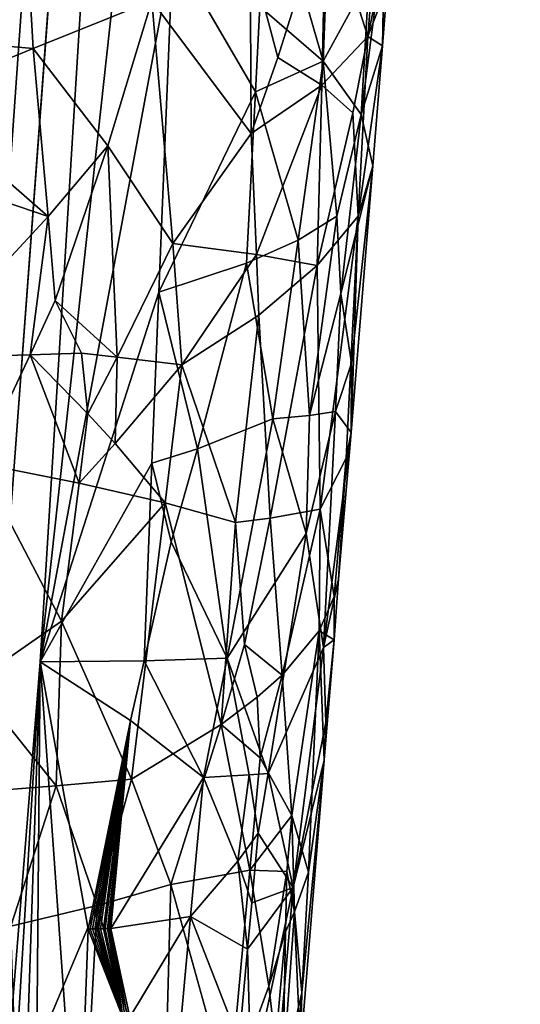
# Model space of a CAD drawing. Extents: x -276 to 276, y 0 to 827.
# Drawn here: x -195 to -188, y 91 to 105 of the extents above; entities that cross this region are included whole.
import ezdxf

# ---------------------------------------------------------------- set-up
doc = ezdxf.new("R2010")
doc.units = 0
doc.header["$MEASUREMENT"] = 0

msp = doc.modelspace()

# ---------------------------------------------------------------- linework, layer by layer
for points in [[(-192.331635, 141.014236, -54.396866), (-176.879776, 367.373627, -72.926941), (-202.427582, 5.202085, -44.002666)], [(-183.83287, 276.833435, -66.153503), (-202.427582, 5.202085, -44.002666), (-176.879776, 367.373627, -72.926941)], [(-179.532669, 186.185013, -417.494446), (-190.108932, 6.650018, -456.409943), (-168.522964, 364.253815, -380.53299)], [(-179.112396, 186.413254, -418.672791), (-168.522964, 364.253815, -380.53299), (-190.108932, 6.650018, -456.409943)], [(-183.83287, 276.833435, -66.153503), (-196.445084, 95.746811, -51.560658), (-202.427582, 5.202085, -44.002666)], [(-183.83287, 276.833435, -66.153503), (-190.638306, 186.294098, -59.231335), (-196.445084, 95.746811, -51.560658)], [(-195.491013, 125.93261, -54.803001), (-196.445084, 95.746811, -51.560658), (-190.638306, 186.294098, -59.231335)], [(-186.79483, 55.191193, -447.093048), (-179.112396, 186.413254, -418.672791), (-190.108932, 6.650018, -456.409943)], [(-185.096848, 97.379013, -435.500732), (-190.108932, 6.650018, -456.409943), (-179.532669, 186.185013, -417.494446)], [(-192.331635, 141.014236, -54.396866), (-202.427582, 5.202085, -44.002666), (-195.12178, 95.742821, -50.390961)], [(-192.331635, 141.014236, -54.396866), (-195.12178, 95.742821, -50.390961), (-191.813141, 125.926277, -51.492447)], [(-191.813141, 125.926277, -51.492447), (-195.12178, 95.742821, -50.390961), (-193.250687, 105.803711, -49.887325)], [(-191.65123, 106.038498, -47.393211), (-191.128922, 104.226982, -45.693592), (-190.978073, 108.117249, -46.38192)], [(-190.476364, 105.419579, -43.735596), (-190.978073, 108.117249, -46.38192), (-191.128922, 104.226982, -45.693592)], [(-190.270447, 107.371017, -38.51667), (-190.496445, 104.579216, -38.37952), (-191.089462, 106.432915, -35.798958)], [(-190.202423, 105.984406, -39.868141), (-190.496445, 104.579216, -38.37952), (-190.270447, 107.371017, -38.51667)], [(-197.062347, 104.567543, -28.637785), (-197.337387, 106.281563, -28.451918), (-195.369644, 106.958351, -29.814899)], [(-197.062347, 104.567543, -28.637785), (-195.369644, 106.958351, -29.814899), (-195.222031, 104.408157, -30.012062)], [(-195.369644, 106.958351, -29.814899), (-193.546692, 105.080872, -31.711802), (-195.222031, 104.408157, -30.012062)], [(-192.157074, 105.754272, -33.657013), (-191.089462, 106.432915, -35.798958), (-191.768402, 104.281731, -34.536953)], [(-191.144104, 103.887779, -36.087917), (-191.768402, 104.281731, -34.536953), (-191.089462, 106.432915, -35.798958)], [(-191.144104, 103.887779, -36.087917), (-191.089462, 106.432915, -35.798958), (-190.496445, 104.579216, -38.37952)], [(-191.65123, 106.038498, -47.393211), (-192.022903, 105.002075, -47.87751), (-191.128922, 104.226982, -45.693592)], [(-190.261688, 106.023102, -42.727818), (-190.476364, 105.419579, -43.735596), (-190.591934, 103.47644, -43.39188)], [(-190.286499, 104.444862, -40.708408), (-190.261688, 106.023102, -42.727818), (-190.591934, 103.47644, -43.39188)], [(-190.221436, 105.293663, -40.545731), (-190.261688, 106.023102, -42.727818), (-190.286499, 104.444862, -40.708408)], [(-190.202423, 105.984406, -39.868141), (-190.221436, 105.293663, -40.545731), (-190.496445, 104.579216, -38.37952)], [(-193.447189, 100.966446, -49.306969), (-193.250687, 105.803711, -49.887325), (-195.12178, 95.742821, -50.390961)], [(-192.157074, 105.754272, -33.657013), (-192.143845, 103.206734, -33.927876), (-193.546692, 105.080872, -31.711802)], [(-192.084015, 103.793427, -47.731407), (-193.250687, 105.803711, -49.887325), (-193.447189, 100.966446, -49.306969)], [(-192.022903, 105.002075, -47.87751), (-193.250687, 105.803711, -49.887325), (-192.084015, 103.793427, -47.731407)], [(-192.157074, 105.754272, -33.657013), (-191.768402, 104.281731, -34.536953), (-192.143845, 103.206734, -33.927876)], [(-190.476364, 105.419579, -43.735596), (-191.128922, 104.226982, -45.693592), (-190.591934, 103.47644, -43.39188)], [(-190.221436, 105.293663, -40.545731), (-190.286499, 104.444862, -40.708408), (-190.496445, 104.579216, -38.37952)], [(-194.165756, 103.030418, -31.100021), (-195.222031, 104.408157, -30.012062), (-193.546692, 105.080872, -31.711802)], [(-194.165756, 103.030418, -31.100021), (-193.546692, 105.080872, -31.711802), (-193.249466, 101.653313, -32.303055)], [(-193.249466, 101.653313, -32.303055), (-193.546692, 105.080872, -31.711802), (-192.143845, 103.206734, -33.927876)], [(-192.022903, 105.002075, -47.87751), (-192.084015, 103.793427, -47.731407), (-191.128922, 104.226982, -45.693592)], [(-197.062347, 104.567543, -28.637785), (-195.222031, 104.408157, -30.012062), (-196.928711, 103.71051, -28.734602)], [(-191.144104, 103.887779, -36.087917), (-190.496445, 104.579216, -38.37952), (-190.708679, 103.499786, -37.702507)], [(-190.496445, 104.579216, -38.37952), (-190.634415, 102.038025, -38.673065), (-190.708679, 103.499786, -37.702507)], [(-190.286499, 104.444862, -40.708408), (-190.634415, 102.038025, -38.673065), (-190.496445, 104.579216, -38.37952)], [(-196.928711, 103.71051, -28.734602), (-195.222031, 104.408157, -30.012062), (-195.01207, 102.03299, -30.279251)], [(-195.01207, 102.03299, -30.279251), (-195.222031, 104.408157, -30.012062), (-194.165756, 103.030418, -31.100021)], [(-190.286499, 104.444862, -40.708408), (-190.425735, 102.747841, -41.031544), (-190.634415, 102.038025, -38.673065)], [(-190.286499, 104.444862, -40.708408), (-190.591934, 103.47644, -43.39188), (-190.425735, 102.747841, -41.031544)], [(-191.144104, 103.887779, -36.087917), (-192.143845, 103.206734, -33.927876), (-191.768402, 104.281731, -34.536953)], [(-191.479233, 101.699898, -45.925999), (-191.128922, 104.226982, -45.693592), (-192.084015, 103.793427, -47.731407)], [(-191.479233, 101.699898, -45.925999), (-190.93486, 102.037025, -44.338551), (-191.128922, 104.226982, -45.693592)], [(-190.591934, 103.47644, -43.39188), (-191.128922, 104.226982, -45.693592), (-190.93486, 102.037025, -44.338551)], [(-192.084015, 103.793427, -47.731407), (-193.447189, 100.966446, -49.306969), (-192.207596, 101.376152, -47.439682)], [(-191.479233, 101.699898, -45.925999), (-192.084015, 103.793427, -47.731407), (-192.207596, 101.376152, -47.439682)], [(-191.144104, 103.887779, -36.087917), (-192.067383, 101.494675, -34.257793), (-192.143845, 103.206734, -33.927876)], [(-191.144104, 103.887779, -36.087917), (-191.212265, 101.343346, -36.376656), (-192.067383, 101.494675, -34.257793)], [(-191.144104, 103.887779, -36.087917), (-190.708679, 103.499786, -37.702507), (-191.212265, 101.343346, -36.376656)], [(-196.928711, 103.71051, -28.734602), (-195.01207, 102.03299, -30.279251), (-197.059967, 102.733231, -28.663366)], [(-190.708679, 103.499786, -37.702507), (-190.634415, 102.038025, -38.673065), (-191.212265, 101.343346, -36.376656)], [(-190.591934, 103.47644, -43.39188), (-190.93486, 102.037025, -44.338551), (-190.879211, 100.944496, -43.654453)], [(-190.591934, 103.47644, -43.39188), (-190.879211, 100.944496, -43.654453), (-190.425735, 102.747841, -41.031544)], [(-192.067383, 101.494675, -34.257793), (-193.249466, 101.653313, -32.303055), (-192.143845, 103.206734, -33.927876)], [(-195.01207, 102.03299, -30.279251), (-194.165756, 103.030418, -31.100021), (-194.913162, 100.845505, -30.416498)], [(-194.165756, 103.030418, -31.100021), (-194.034775, 100.047073, -31.395128), (-194.913162, 100.845505, -30.416498)], [(-194.165756, 103.030418, -31.100021), (-193.249466, 101.653313, -32.303055), (-194.034775, 100.047073, -31.395128)], [(-197.059967, 102.733231, -28.663366), (-195.01207, 102.03299, -30.279251), (-196.86203, 100.034996, -28.835783)], [(-190.727188, 99.959976, -42.113136), (-190.425735, 102.747841, -41.031544), (-190.879211, 100.944496, -43.654453)], [(-190.731354, 98.983856, -40.56237), (-190.634415, 102.038025, -38.673065), (-190.425735, 102.747841, -41.031544)], [(-190.727188, 99.959976, -42.113136), (-190.731354, 98.983856, -40.56237), (-190.425735, 102.747841, -41.031544)], [(-195.01207, 102.03299, -30.279251), (-195.265671, 100.079529, -30.108919), (-196.86203, 100.034996, -28.835783)], [(-195.01207, 102.03299, -30.279251), (-194.913162, 100.845505, -30.416498), (-195.265671, 100.079529, -30.108919)], [(-191.479233, 101.699898, -45.925999), (-191.318848, 99.220703, -44.720062), (-190.93486, 102.037025, -44.338551)], [(-191.318848, 99.220703, -44.720062), (-190.879211, 100.944496, -43.654453), (-190.93486, 102.037025, -44.338551)], [(-190.634415, 102.038025, -38.673065), (-191.167542, 97.900368, -37.401783), (-191.212265, 101.343346, -36.376656)], [(-190.801331, 98.619415, -39.499512), (-191.167542, 97.900368, -37.401783), (-190.634415, 102.038025, -38.673065)], [(-190.801331, 98.619415, -39.499512), (-190.634415, 102.038025, -38.673065), (-190.731354, 98.983856, -40.56237)], [(-194.034775, 100.047073, -31.395128), (-193.249466, 101.653313, -32.303055), (-193.120895, 99.940056, -32.607327)], [(-192.067383, 101.494675, -34.257793), (-193.120895, 99.940056, -32.607327), (-193.249466, 101.653313, -32.303055)], [(-191.479233, 101.699898, -45.925999), (-192.207596, 101.376152, -47.439682), (-191.839615, 99.17382, -46.149471)], [(-191.479233, 101.699898, -45.925999), (-191.839615, 99.17382, -46.149471), (-191.318848, 99.220703, -44.720062)], [(-192.067383, 101.494675, -34.257793), (-192.034454, 100.63884, -34.424061), (-193.120895, 99.940056, -32.607327)], [(-192.067383, 101.494675, -34.257793), (-191.212265, 101.343346, -36.376656), (-192.034454, 100.63884, -34.424061)], [(-193.447189, 100.966446, -49.306969), (-192.903748, 98.750259, -48.106544), (-192.207596, 101.376152, -47.439682)], [(-192.903748, 98.750259, -48.106544), (-191.839615, 99.17382, -46.149471), (-192.207596, 101.376152, -47.439682)], [(-192.034454, 100.63884, -34.424061), (-191.212265, 101.343346, -36.376656), (-191.877548, 97.771156, -35.161739)], [(-191.877548, 97.771156, -35.161739), (-191.212265, 101.343346, -36.376656), (-191.167542, 97.900368, -37.401783)], [(-193.447189, 100.966446, -49.306969), (-195.12178, 95.742821, -50.390961), (-193.548294, 98.547935, -49.017334)], [(-193.447189, 100.966446, -49.306969), (-193.548294, 98.547935, -49.017334), (-192.903748, 98.750259, -48.106544)], [(-191.318848, 99.220703, -44.720062), (-190.953049, 99.278008, -43.243767), (-190.879211, 100.944496, -43.654453)], [(-190.727188, 99.959976, -42.113136), (-190.879211, 100.944496, -43.654453), (-190.953049, 99.278008, -43.243767)], [(-194.913162, 100.845505, -30.416498), (-194.538956, 100.100822, -30.827391), (-195.265671, 100.079529, -30.108919)], [(-194.913162, 100.845505, -30.416498), (-194.034775, 100.047073, -31.395128), (-194.538956, 100.100822, -30.827391)], [(-192.034454, 100.63884, -34.424061), (-192.367035, 97.710464, -34.092922), (-193.120895, 99.940056, -32.607327)], [(-192.034454, 100.63884, -34.424061), (-191.877548, 97.771156, -35.161739), (-192.367035, 97.710464, -34.092922)], [(-195.265671, 100.079529, -30.108919), (-195.991119, 98.546997, -29.522558), (-196.86203, 100.034996, -28.835783)], [(-195.265671, 100.079529, -30.108919), (-194.572876, 98.267288, -30.871767), (-195.991119, 98.546997, -29.522558)], [(-195.265671, 100.079529, -30.108919), (-194.538956, 100.100822, -30.827391), (-194.448975, 99.243843, -30.962662)], [(-195.265671, 100.079529, -30.108919), (-194.448975, 99.243843, -30.962662), (-194.572876, 98.267288, -30.871767)], [(-194.538956, 100.100822, -30.827391), (-194.034775, 100.047073, -31.395128), (-194.448975, 99.243843, -30.962662)], [(-194.034775, 100.047073, -31.395128), (-194.062439, 98.824867, -31.426636), (-194.448975, 99.243843, -30.962662)], [(-194.034775, 100.047073, -31.395128), (-193.120895, 99.940056, -32.607327), (-194.062439, 98.824867, -31.426636)], [(-194.062439, 98.824867, -31.426636), (-193.120895, 99.940056, -32.607327), (-193.357056, 97.987495, -32.405136)], [(-193.120895, 99.940056, -32.607327), (-192.367035, 97.710464, -34.092922), (-193.357056, 97.987495, -32.405136)], [(-190.727188, 99.959976, -42.113136), (-190.953049, 99.278008, -43.243767), (-190.731354, 98.983856, -40.56237)], [(-194.448975, 99.243843, -30.962662), (-194.062439, 98.824867, -31.426636), (-194.572876, 98.267288, -30.871767)], [(-191.318848, 99.220703, -44.720062), (-191.839615, 99.17382, -46.149471), (-191.366211, 97.552711, -44.312466)], [(-190.953049, 99.278008, -43.243767), (-191.366211, 97.552711, -44.312466), (-191.12207, 95.945938, -42.42551)], [(-191.318848, 99.220703, -44.720062), (-191.366211, 97.552711, -44.312466), (-190.953049, 99.278008, -43.243767)], [(-190.731354, 98.983856, -40.56237), (-190.953049, 99.278008, -43.243767), (-191.12207, 95.945938, -42.42551)], [(-192.903748, 98.750259, -48.106544), (-192.480179, 95.794144, -46.729084), (-191.839615, 99.17382, -46.149471)], [(-191.366211, 97.552711, -44.312466), (-191.839615, 99.17382, -46.149471), (-192.480179, 95.794144, -46.729084)], [(-190.731354, 98.983856, -40.56237), (-191.12207, 95.945938, -42.42551), (-190.911819, 96.911652, -39.909473)], [(-190.801331, 98.619415, -39.499512), (-190.731354, 98.983856, -40.56237), (-190.911819, 96.911652, -39.909473)], [(-194.572876, 98.267288, -30.871767), (-194.062439, 98.824867, -31.426636), (-193.357056, 97.987495, -32.405136)], [(-192.903748, 98.750259, -48.106544), (-193.548294, 98.547935, -49.017334), (-193.271317, 97.43924, -48.423191)], [(-192.903748, 98.750259, -48.106544), (-193.271317, 97.43924, -48.423191), (-192.480179, 95.794144, -46.729084)], [(-196.06955, 95.447044, -29.540047), (-195.991119, 98.546997, -29.522558), (-194.820938, 96.314102, -30.691551)], [(-194.572876, 98.267288, -30.871767), (-194.820938, 96.314102, -30.691551), (-195.991119, 98.546997, -29.522558)], [(-193.65451, 95.755219, -48.66547), (-193.548294, 98.547935, -49.017334), (-195.12178, 95.742821, -50.390961)], [(-193.65451, 95.755219, -48.66547), (-193.271317, 97.43924, -48.423191), (-193.548294, 98.547935, -49.017334)], [(-190.801331, 98.619415, -39.499512), (-190.973038, 96.666725, -39.241486), (-191.167542, 97.900368, -37.401783)], [(-190.801331, 98.619415, -39.499512), (-190.911819, 96.911652, -39.909473), (-190.973038, 96.666725, -39.241486)], [(-194.572876, 98.267288, -30.871767), (-193.357056, 97.987495, -32.405136), (-194.820938, 96.314102, -30.691551)], [(-194.820938, 96.314102, -30.691551), (-193.357056, 97.987495, -32.405136), (-193.831192, 94.08213, -32.006866)], [(-193.357056, 97.987495, -32.405136), (-192.567261, 94.855347, -34.019943), (-193.831192, 94.08213, -32.006866)], [(-193.357056, 97.987495, -32.405136), (-192.367035, 97.710464, -34.092922), (-192.567261, 94.855347, -34.019943)], [(-191.877548, 97.771156, -35.161739), (-191.167542, 97.900368, -37.401783), (-191.705826, 95.554443, -36.016529)], [(-191.705826, 95.554443, -36.016529), (-191.167542, 97.900368, -37.401783), (-191.185257, 96.180756, -37.916927)], [(-190.973038, 96.666725, -39.241486), (-191.185257, 96.180756, -37.916927), (-191.167542, 97.900368, -37.401783)], [(-192.367035, 97.710464, -34.092922), (-192.238251, 95.985466, -34.572338), (-192.567261, 94.855347, -34.019943)], [(-192.367035, 97.710464, -34.092922), (-191.877548, 97.771156, -35.161739), (-192.238251, 95.985466, -34.572338)], [(-191.877548, 97.771156, -35.161739), (-191.705826, 95.554443, -36.016529), (-192.238251, 95.985466, -34.572338)], [(-191.903702, 94.165016, -44.942703), (-191.366211, 97.552711, -44.312466), (-192.480179, 95.794144, -46.729084)], [(-191.903702, 94.165016, -44.942703), (-191.12207, 95.945938, -42.42551), (-191.366211, 97.552711, -44.312466)], [(-193.65451, 95.755219, -48.66547), (-192.480179, 95.794144, -46.729084), (-193.271317, 97.43924, -48.423191)], [(-185.096848, 97.379013, -435.500732), (-187.817978, 53.000534, -444.638397), (-190.108932, 6.650018, -456.409943)], [(-190.911819, 96.911652, -39.909473), (-191.12207, 95.945938, -42.42551), (-190.972961, 96.054413, -40.168198)], [(-190.973038, 96.666725, -39.241486), (-190.911819, 96.911652, -39.909473), (-190.972961, 96.054413, -40.168198)], [(-190.973038, 96.666725, -39.241486), (-190.972961, 96.054413, -40.168198), (-191.185257, 96.180756, -37.916927)], [(-194.898529, 93.989761, -30.710487), (-196.06955, 95.447044, -29.540047), (-194.820938, 96.314102, -30.691551)], [(-194.898529, 93.989761, -30.710487), (-194.820938, 96.314102, -30.691551), (-193.831192, 94.08213, -32.006866)], [(-191.571426, 93.571945, -36.959812), (-191.705826, 95.554443, -36.016529), (-191.185257, 96.180756, -37.916927)], [(-191.571426, 93.571945, -36.959812), (-191.185257, 96.180756, -37.916927), (-191.332565, 92.769257, -38.621593)], [(-191.332565, 92.769257, -38.621593), (-191.185257, 96.180756, -37.916927), (-191.110901, 94.352013, -40.518543)], [(-190.972961, 96.054413, -40.168198), (-191.110901, 94.352013, -40.518543), (-191.185257, 96.180756, -37.916927)], [(-190.972961, 96.054413, -40.168198), (-191.12207, 95.945938, -42.42551), (-191.088669, 94.881989, -41.154564)], [(-190.972961, 96.054413, -40.168198), (-191.088669, 94.881989, -41.154564), (-191.110901, 94.352013, -40.518543)], [(-192.238251, 95.985466, -34.572338), (-192.059341, 95.244293, -35.096596), (-192.567261, 94.855347, -34.019943)], [(-192.238251, 95.985466, -34.572338), (-191.705826, 95.554443, -36.016529), (-192.059341, 95.244293, -35.096596)], [(-191.903702, 94.165016, -44.942703), (-191.551208, 92.550728, -43.092632), (-191.12207, 95.945938, -42.42551)], [(-191.088669, 94.881989, -41.154564), (-191.12207, 95.945938, -42.42551), (-191.551208, 92.550728, -43.092632)], [(-195.12178, 95.742821, -50.390961), (-202.427582, 5.202085, -44.002666), (-198.173401, 45.434856, -45.822815)], [(-195.12178, 95.742821, -50.390961), (-198.173401, 45.434856, -45.822815), (-196.145737, 65.55838, -46.698471)], [(-195.25386, 80.651093, -48.141029), (-195.12178, 95.742821, -50.390961), (-196.145737, 65.55838, -46.698471)], [(-194.587585, 88.188553, -48.5816), (-195.12178, 95.742821, -50.390961), (-195.25386, 80.651093, -48.141029)], [(-193.65451, 95.755219, -48.66547), (-195.12178, 95.742821, -50.390961), (-193.849655, 94.91362, -48.782562)], [(-194.446503, 91.9655, -49.043522), (-195.12178, 95.742821, -50.390961), (-194.587585, 88.188553, -48.5816)], [(-193.849655, 94.91362, -48.782562), (-195.12178, 95.742821, -50.390961), (-194.446503, 91.9655, -49.043522)], [(-193.65451, 95.755219, -48.66547), (-193.849655, 94.91362, -48.782562), (-192.817154, 94.105911, -47.005257)], [(-193.65451, 95.755219, -48.66547), (-192.817154, 94.105911, -47.005257), (-192.480179, 95.794144, -46.729084)], [(-192.171417, 94.142578, -45.646034), (-192.480179, 95.794144, -46.729084), (-192.817154, 94.105911, -47.005257)], [(-191.903702, 94.165016, -44.942703), (-192.480179, 95.794144, -46.729084), (-192.171417, 94.142578, -45.646034)], [(-194.898529, 93.989761, -30.710487), (-196.110031, 93.897133, -29.548861), (-196.06955, 95.447044, -29.540047)], [(-192.059341, 95.244293, -35.096596), (-191.705826, 95.554443, -36.016529), (-192.017227, 94.382576, -35.342342)], [(-191.571426, 93.571945, -36.959812), (-192.017227, 94.382576, -35.342342), (-191.705826, 95.554443, -36.016529)], [(-192.567261, 94.855347, -34.019943), (-192.059341, 95.244293, -35.096596), (-192.017227, 94.382576, -35.342342)], [(-193.849655, 94.91362, -48.782562), (-194.446503, 91.9655, -49.043522), (-194.418854, 91.966003, -49.009525)], [(-193.849655, 94.91362, -48.782562), (-194.418854, 91.966003, -49.009525), (-194.384293, 91.966652, -48.966717)], [(-193.849655, 94.91362, -48.782562), (-194.384293, 91.966652, -48.966717), (-194.352264, 91.96727, -48.926743)], [(-193.849655, 94.91362, -48.782562), (-194.352264, 91.96727, -48.926743), (-194.324982, 91.967812, -48.892464)], [(-193.849655, 94.91362, -48.782562), (-194.324982, 91.967812, -48.892464), (-194.298416, 91.968346, -48.858864)], [(-193.849655, 94.91362, -48.782562), (-194.298416, 91.968346, -48.858864), (-194.270767, 91.968918, -48.823658)], [(-193.849655, 94.91362, -48.782562), (-194.270767, 91.968918, -48.823658), (-194.227631, 91.969841, -48.768291)], [(-193.849655, 94.91362, -48.782562), (-194.227631, 91.969841, -48.768291), (-194.205048, 91.970329, -48.739071)], [(-193.849655, 94.91362, -48.782562), (-194.205048, 91.970329, -48.739071), (-194.174606, 91.971008, -48.699448)], [(-193.849655, 94.91362, -48.782562), (-194.174606, 91.971008, -48.699448), (-194.148697, 91.971603, -48.665482)], [(-193.849655, 94.91362, -48.782562), (-194.148697, 91.971603, -48.665482), (-194.124649, 91.97216, -48.633774)], [(-193.849655, 94.91362, -48.782562), (-194.124649, 91.97216, -48.633774), (-192.817154, 94.105911, -47.005257)], [(-192.567261, 94.855347, -34.019943), (-193.27977, 92.595749, -32.952862), (-193.831192, 94.08213, -32.006866)], [(-192.567261, 94.855347, -34.019943), (-192.162994, 92.798302, -35.219616), (-193.27977, 92.595749, -32.952862)], [(-192.567261, 94.855347, -34.019943), (-192.017227, 94.382576, -35.342342), (-192.162994, 92.798302, -35.219616)], [(-191.110901, 94.352013, -40.518543), (-191.088669, 94.881989, -41.154564), (-191.551208, 92.550728, -43.092632)], [(-191.571426, 93.571945, -36.959812), (-192.162994, 92.798302, -35.219616), (-192.017227, 94.382576, -35.342342)], [(-191.110901, 94.352013, -40.518543), (-191.551208, 92.550728, -43.092632), (-191.446823, 90.243576, -40.313129)], [(-191.110901, 94.352013, -40.518543), (-191.446823, 90.243576, -40.313129), (-191.427521, 91.064713, -38.971603)], [(-191.332565, 92.769257, -38.621593), (-191.110901, 94.352013, -40.518543), (-191.427521, 91.064713, -38.971603)], [(-194.898529, 93.989761, -30.710487), (-193.831192, 94.08213, -32.006866), (-194.320541, 92.300186, -31.472343)], [(-194.320541, 92.300186, -31.472343), (-193.831192, 94.08213, -32.006866), (-193.27977, 92.595749, -32.952862)], [(-192.817154, 94.105911, -47.005257), (-194.124649, 91.97216, -48.633774), (-192.998093, 92.144142, -46.918121)], [(-192.332214, 92.924812, -45.718052), (-192.817154, 94.105911, -47.005257), (-192.998093, 92.144142, -46.918121)], [(-192.171417, 94.142578, -45.646034), (-192.817154, 94.105911, -47.005257), (-192.332214, 92.924812, -45.718052)], [(-192.171417, 94.142578, -45.646034), (-192.332214, 92.924812, -45.718052), (-192.045715, 93.318741, -45.09557)], [(-191.903702, 94.165016, -44.942703), (-192.171417, 94.142578, -45.646034), (-192.045715, 93.318741, -45.09557)], [(-191.903702, 94.165016, -44.942703), (-192.045715, 93.318741, -45.09557), (-191.551208, 92.550728, -43.092632)], [(-194.898529, 93.989761, -30.710487), (-195.536926, 92.005501, -30.134426), (-196.110031, 93.897133, -29.548861)], [(-194.898529, 93.989761, -30.710487), (-194.320541, 92.300186, -31.472343), (-195.536926, 92.005501, -30.134426)], [(-191.571426, 93.571945, -36.959812), (-191.641953, 92.779907, -36.894539), (-192.162994, 92.798302, -35.219616)], [(-191.571426, 93.571945, -36.959812), (-191.532776, 92.206535, -37.582207), (-191.641953, 92.779907, -36.894539)], [(-191.571426, 93.571945, -36.959812), (-191.332565, 92.769257, -38.621593), (-191.532776, 92.206535, -37.582207)], [(-192.045715, 93.318741, -45.09557), (-192.332214, 92.924812, -45.718052), (-192.134125, 92.337433, -45.057789)], [(-192.045715, 93.318741, -45.09557), (-192.134125, 92.337433, -45.057789), (-191.551208, 92.550728, -43.092632)], [(-192.162994, 92.798302, -35.219616), (-192.454727, 89.629692, -34.975483), (-193.27977, 92.595749, -32.952862)], [(-192.332214, 92.924812, -45.718052), (-192.998093, 92.144142, -46.918121), (-192.193069, 91.683228, -45.032524)], [(-191.892914, 91.159767, -36.358643), (-192.454727, 89.629692, -34.975483), (-192.162994, 92.798302, -35.219616)], [(-192.134125, 92.337433, -45.057789), (-192.332214, 92.924812, -45.718052), (-192.193069, 91.683228, -45.032524)], [(-191.641953, 92.779907, -36.894539), (-191.892914, 91.159767, -36.358643), (-192.162994, 92.798302, -35.219616)], [(-191.641953, 92.779907, -36.894539), (-191.660034, 91.926216, -37.068359), (-191.892914, 91.159767, -36.358643)], [(-191.641953, 92.779907, -36.894539), (-191.532776, 92.206535, -37.582207), (-191.660034, 91.926216, -37.068359)], [(-191.532776, 92.206535, -37.582207), (-191.332565, 92.769257, -38.621593), (-191.427521, 91.064713, -38.971603)], [(-194.320541, 92.300186, -31.472343), (-193.27977, 92.595749, -32.952862), (-193.376495, 88.924461, -33.125652)], [(-193.376495, 88.924461, -33.125652), (-193.27977, 92.595749, -32.952862), (-192.454727, 89.629692, -34.975483)], [(-192.193069, 91.683228, -45.032524), (-192.141388, 89.789207, -44.315918), (-191.551208, 92.550728, -43.092632)], [(-192.134125, 92.337433, -45.057789), (-192.193069, 91.683228, -45.032524), (-191.551208, 92.550728, -43.092632)], [(-192.141388, 89.789207, -44.315918), (-191.893646, 88.623779, -42.962112), (-191.551208, 92.550728, -43.092632)], [(-191.446823, 90.243576, -40.313129), (-191.551208, 92.550728, -43.092632), (-191.893646, 88.623779, -42.962112)], [(-194.320541, 92.300186, -31.472343), (-195.455048, 89.594688, -30.31073), (-195.536926, 92.005501, -30.134426)], [(-194.320541, 92.300186, -31.472343), (-194.546539, 88.223427, -31.424759), (-195.455048, 89.594688, -30.31073)], [(-194.320541, 92.300186, -31.472343), (-193.376495, 88.924461, -33.125652), (-194.546539, 88.223427, -31.424759)], [(-192.998093, 92.144142, -46.918121), (-194.124649, 91.97216, -48.633774), (-193.858093, 90.719131, -48.038303)], [(-192.998093, 92.144142, -46.918121), (-193.858093, 90.719131, -48.038303), (-193.359879, 88.220711, -46.742149)], [(-192.310989, 90.37484, -44.981808), (-192.998093, 92.144142, -46.918121), (-193.359879, 88.220711, -46.742149)], [(-192.193069, 91.683228, -45.032524), (-192.998093, 92.144142, -46.918121), (-192.310989, 90.37484, -44.981808)], [(-191.532776, 92.206535, -37.582207), (-191.427521, 91.064713, -38.971603), (-191.694092, 89.92643, -37.595551)], [(-191.660034, 91.926216, -37.068359), (-191.532776, 92.206535, -37.582207), (-191.694092, 89.92643, -37.595551)], [(-194.446503, 91.9655, -49.043522), (-194.587585, 88.188553, -48.5816), (-193.957825, 90.716179, -48.181156)], [(-194.418854, 91.966003, -49.009525), (-194.446503, 91.9655, -49.043522), (-193.957825, 90.716179, -48.181156)], [(-194.384293, 91.966652, -48.966717), (-194.418854, 91.966003, -49.009525), (-193.957825, 90.716179, -48.181156)], [(-194.352264, 91.96727, -48.926743), (-194.384293, 91.966652, -48.966717), (-193.957825, 90.716179, -48.181156)], [(-194.324982, 91.967812, -48.892464), (-194.352264, 91.96727, -48.926743), (-193.957825, 90.716179, -48.181156)], [(-194.298416, 91.968346, -48.858864), (-194.324982, 91.967812, -48.892464), (-193.957825, 90.716179, -48.181156)], [(-194.270767, 91.968918, -48.823658), (-194.298416, 91.968346, -48.858864), (-193.957825, 90.716179, -48.181156)], [(-194.227631, 91.969841, -48.768291), (-194.270767, 91.968918, -48.823658), (-193.957825, 90.716179, -48.181156)], [(-194.205048, 91.970329, -48.739071), (-194.227631, 91.969841, -48.768291), (-193.957825, 90.716179, -48.181156)], [(-194.174606, 91.971008, -48.699448), (-194.205048, 91.970329, -48.739071), (-193.957825, 90.716179, -48.181156)], [(-194.148697, 91.971603, -48.665482), (-194.174606, 91.971008, -48.699448), (-193.957825, 90.716179, -48.181156)], [(-194.124649, 91.97216, -48.633774), (-194.148697, 91.971603, -48.665482), (-193.957825, 90.716179, -48.181156)], [(-194.124649, 91.97216, -48.633774), (-193.957825, 90.716179, -48.181156), (-193.924561, 90.71714, -48.13393)], [(-194.124649, 91.97216, -48.633774), (-193.889297, 90.718185, -48.083412), (-193.858093, 90.719131, -48.038303)], [(-194.124649, 91.97216, -48.633774), (-193.924561, 90.71714, -48.13393), (-193.889297, 90.718185, -48.083412)], [(-191.892914, 91.159767, -36.358643), (-191.660034, 91.926216, -37.068359), (-191.800476, 90.34214, -36.937279)], [(-191.660034, 91.926216, -37.068359), (-191.694092, 89.92643, -37.595551), (-191.800476, 90.34214, -36.937279)], [(-192.193069, 91.683228, -45.032524), (-192.310989, 90.37484, -44.981808), (-192.141388, 89.789207, -44.315918)], [(-191.892914, 91.159767, -36.358643), (-191.800476, 90.34214, -36.937279), (-192.454727, 89.629692, -34.975483)], [(-191.694092, 89.92643, -37.595551), (-191.427521, 91.064713, -38.971603), (-191.583038, 89.099403, -38.925053)], [(-191.427521, 91.064713, -38.971603), (-191.446823, 90.243576, -40.313129), (-191.583038, 89.099403, -38.925053)]]:
    msp.add_3dface(points)

doc.saveas('drawing.dxf')
